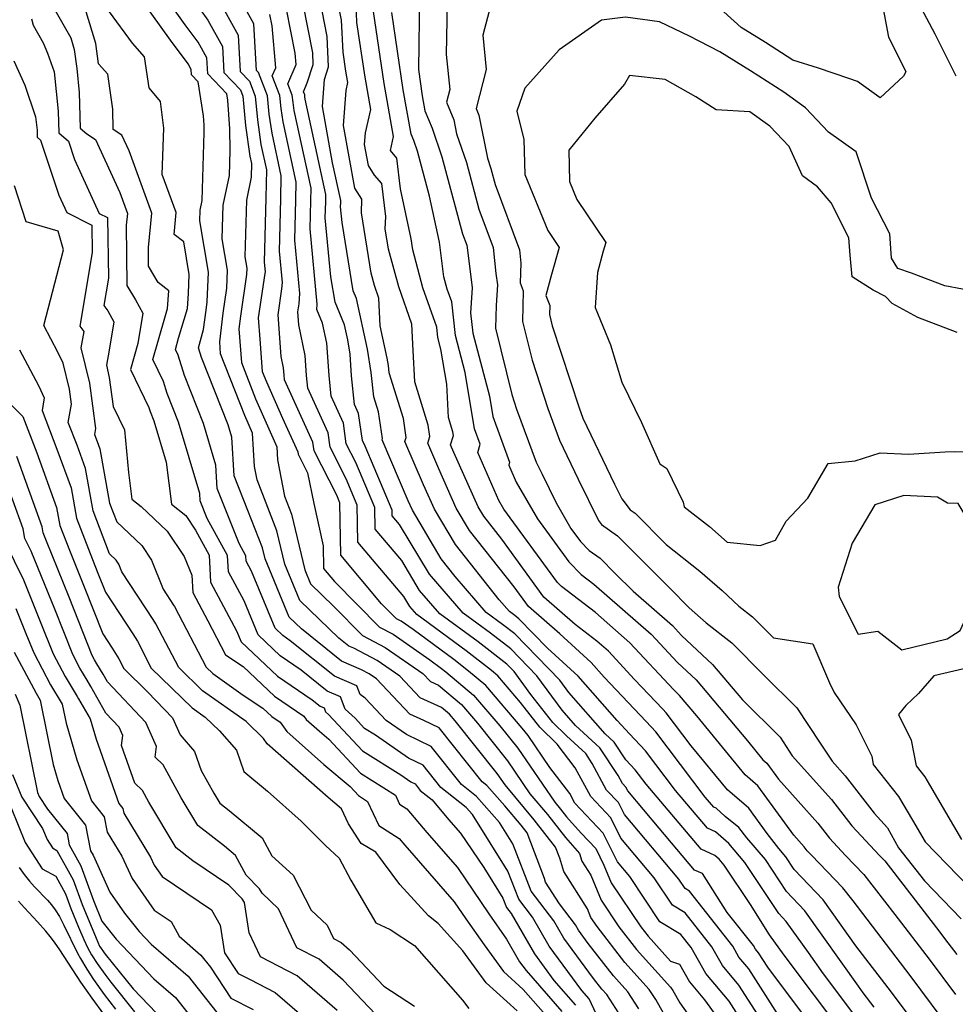
# Model space of a CAD drawing. Extents: x 1884574 to 1892190, y 2723595 to 2728572.
# Drawn here: x 1890932 to 1891088, y 2723680 to 2723844 of the extents above; entities that cross this region are included whole.
import ezdxf

# ---------------------------------------------------------------- set-up
doc = ezdxf.new("R2010")
doc.units = 0

msp = doc.modelspace()

# ---------------------------------------------------------------- linework, layer by layer
at = {"layer": 'Unknown_Line_Type', "color": 0}
for points in [[(1891012.42, 2723853.71, 272), (1891009.29, 2723841.83, 272), (1891009.87, 2723836.08, 272), (1891008.17, 2723829.55, 272), (1891008.64, 2723828.42, 272), (1891010.07, 2723821.23, 272), (1891010.65, 2723819.54, 272), (1891011.38, 2723816.83, 272), (1891015.45, 2723805.91, 272), (1891015.68, 2723803.67, 272), (1891015.55, 2723800.4, 272), (1891016.06, 2723799.05, 272), (1891015.93, 2723793.97, 272), (1891017.53, 2723787.47, 272), (1891020.17, 2723779.41, 272), (1891022.14, 2723774.1, 272), (1891025.27, 2723767.58, 272), (1891028.66, 2723760.68, 272), (1891029.17, 2723760.02, 272), (1891031.83, 2723758.14, 272), (1891040.52, 2723749.42, 272), (1891043.83, 2723746.08, 272), (1891046.62, 2723743.55, 272), (1891050.91, 2723740.24, 272), (1891056.31, 2723734.8, 272), (1891061.82, 2723729.36, 272), (1891065.73, 2723723.44, 272), (1891067.69, 2723720.42, 272), (1891069.88, 2723717.98, 272), (1891074.71, 2723711.74, 272), (1891076.99, 2723709.29, 272), (1891078.81, 2723705.97, 272), (1891083.17, 2723700.43, 272), (1891089.29, 2723694.1, 272)], [(1891074.98, 2723853.06, 272), (1891077.12, 2723841.46, 272), (1891078.2, 2723839.39, 272), (1891080.02, 2723835.71, 272), (1891079.61, 2723834.95, 272), (1891075.74, 2723831.34, 272), (1891071.96, 2723834.05, 272), (1891070.52, 2723834.59, 272), (1891065.41, 2723836.28, 272), (1891061.11, 2723837.65, 272), (1891056.56, 2723840.58, 272), (1891052.5, 2723843.09, 272), (1891046.7, 2723848.38, 272)], [(1891035.38, 2723679.05, 242), (1891033.57, 2723681.86, 242), (1891031.14, 2723684.54, 242), (1891026.93, 2723689.99, 242), (1891025.32, 2723692.18, 242), (1891024.78, 2723693.11, 242), (1891022.1, 2723696.61, 242), (1891019.81, 2723700.24, 242), (1891019.62, 2723700.85, 242), (1891016.71, 2723708.44, 242), (1891015.71, 2723709.72, 242), (1891012.98, 2723712.98, 242), (1891009.98, 2723716.39, 242), (1891009.19, 2723717.01, 242), (1891002.03, 2723726, 242), (1890999.44, 2723727.26, 242), (1890997.12, 2723728.3, 242), (1890991.55, 2723734.2, 242), (1890990.3, 2723735.06, 242), (1890989.01, 2723735.74, 242), (1890985.7, 2723737.18, 242), (1890978.97, 2723742.57, 242), (1890976.93, 2723744.54, 242), (1890972.89, 2723754.29, 242), (1890972.46, 2723756.13, 242), (1890970.03, 2723762.36, 242), (1890967.72, 2723768.14, 242), (1890967.32, 2723774.63, 242), (1890966.71, 2723776.68, 242), (1890962.26, 2723787.94, 242), (1890961.77, 2723789.57, 242), (1890962.63, 2723792.61, 242), (1890963.03, 2723795.86, 242), (1890963.23, 2723797.23, 242), (1890963.43, 2723802.17, 242), (1890961.98, 2723810.76, 242), (1890962.03, 2723812.58, 242), (1890962.37, 2723814.18, 242), (1890962.72, 2723825.56, 242), (1890962.69, 2723826.76, 242), (1890962.58, 2723828.33, 242), (1890961.7, 2723834.03, 242), (1890960.6, 2723835.19, 242), (1890960.55, 2723836.09, 242), (1890960.05, 2723837.01, 242), (1890957.08, 2723840.96, 242), (1890949.01, 2723852.31, 242)], [(1891041.8, 2723674.23, 244), (1891038.22, 2723680.59, 244), (1891037.13, 2723682.27, 244), (1891033.07, 2723686.76, 244), (1891028.41, 2723692.8, 244), (1891027.38, 2723694.31, 244), (1891026.79, 2723695.75, 244), (1891022.84, 2723701.99, 244), (1891022.17, 2723704.23, 244), (1891021.47, 2723706.04, 244), (1891017.9, 2723710.62, 244), (1891013.02, 2723716.46, 244), (1891011.71, 2723718.38, 244), (1891004.67, 2723727.21, 244), (1891003.74, 2723728.3, 244), (1891002.38, 2723729.44, 244), (1890998.85, 2723731.02, 244), (1890995.42, 2723734.65, 244), (1890991.63, 2723737.25, 244), (1890987.72, 2723739.33, 244), (1890986.9, 2723739.69, 244), (1890985.23, 2723741.03, 244), (1890978.71, 2723747.32, 244), (1890976.21, 2723753.37, 244), (1890974.88, 2723758.94, 244), (1890971.55, 2723767.49, 244), (1890971.13, 2723769.69, 244), (1890970.8, 2723775.27, 244), (1890969.49, 2723778.23, 244), (1890965.45, 2723788.53, 244), (1890965.31, 2723790.52, 244), (1890965.9, 2723795.34, 244), (1890966.51, 2723799.51, 244), (1890966.63, 2723802.52, 244), (1890965.74, 2723807.76, 244), (1890965.9, 2723813.41, 244), (1890966.95, 2723818.38, 244), (1890967.07, 2723822.53, 244), (1890967, 2723826.17, 244), (1890966.67, 2723830.95, 244), (1890966.51, 2723832.01, 244), (1890963.32, 2723835.37, 244), (1890963.17, 2723838, 244), (1890961.7, 2723840.67, 244), (1890959.55, 2723843.53, 244), (1890953.72, 2723851.73, 244)], [(1890965, 2723847.98, 248), (1890968.41, 2723841.81, 248), (1890968.75, 2723835.74, 248), (1890970.29, 2723834.12, 248), (1890971.26, 2723831.64, 248), (1890971.62, 2723827.66, 248), (1890972.21, 2723823.51, 248), (1890973.12, 2723819.32, 248), (1890973.01, 2723814.61, 248), (1890972.74, 2723803.88, 248), (1890972.9, 2723802.27, 248), (1890972.87, 2723801.96, 248), (1890971.75, 2723794.55, 248), (1890972.03, 2723790.97, 248), (1890972.43, 2723785.61, 248), (1890973.13, 2723783.84, 248), (1890975.81, 2723777.76, 248), (1890978.36, 2723772.14, 248), (1890978.41, 2723771.77, 248), (1890979.99, 2723768.67, 248), (1890981.05, 2723763.51, 248), (1890982.61, 2723756.44, 248), (1890982.67, 2723752.66, 248), (1890984.52, 2723750.48, 248), (1890992.04, 2723742.85, 248), (1890994.3, 2723741.65, 248), (1891000.47, 2723737.4, 248), (1891002.42, 2723735.96, 248), (1891003.14, 2723735.4, 248), (1891007.77, 2723731.5, 248), (1891012.15, 2723726.37, 248), (1891015.16, 2723722.6, 248), (1891021.33, 2723713.57, 248), (1891022.29, 2723712.41, 248), (1891023.29, 2723711.13, 248), (1891025.74, 2723708.41, 248), (1891028.18, 2723705.82, 248), (1891029.55, 2723703.05, 248), (1891030.78, 2723700.08, 248), (1891035.73, 2723692.75, 248), (1891036.94, 2723691.19, 248), (1891040.7, 2723687.03, 248), (1891042.19, 2723686.51, 248), (1891043.85, 2723683.58, 248), (1891046.38, 2723680.56, 248), (1891048.42, 2723677.68, 248)], [(1891055.46, 2723672.53, 250), (1891050.48, 2723680.33, 250), (1891046.61, 2723684.94, 250), (1891044.14, 2723689.31, 250), (1891042.43, 2723691.48, 250), (1891038.92, 2723693.58, 250), (1891033.87, 2723701.15, 250), (1891031.82, 2723703.6, 250), (1891029.45, 2723708.39, 250), (1891024.71, 2723713.41, 250), (1891023.84, 2723715.03, 250), (1891020.53, 2723719.36, 250), (1891016.89, 2723724.71, 250), (1891015.89, 2723725.96, 250), (1891009.79, 2723733.11, 250), (1891006.93, 2723735.51, 250), (1891004.46, 2723737.43, 250), (1890997.67, 2723742.44, 250), (1890995.63, 2723743.84, 250), (1890994.88, 2723744.24, 250), (1890992.39, 2723746.77, 250), (1890985.54, 2723754.86, 250), (1890985.41, 2723763.65, 250), (1890984.87, 2723764.91, 250), (1890981.1, 2723772.34, 250), (1890980.9, 2723773.75, 250), (1890976.16, 2723784.2, 250), (1890976.08, 2723784.98, 250), (1890976, 2723786.2, 250), (1890975.6, 2723788.09, 250), (1890975.06, 2723795.04, 250), (1890975.72, 2723799.43, 250), (1890975.8, 2723800.46, 250), (1890975.3, 2723805.73, 250), (1890975.52, 2723814.45, 250), (1890975.61, 2723818.29, 250), (1890974.06, 2723825.41, 250), (1890973.6, 2723828.61, 250), (1890973.33, 2723831.69, 250), (1890971.8, 2723835.56, 250), (1890971.46, 2723835.92, 250), (1890971.03, 2723843.71, 250), (1890968.52, 2723848.26, 250)], [(1891069.66, 2723674.76, 258), (1891059.68, 2723688.02, 258), (1891057.26, 2723691.4, 258), (1891054.05, 2723696.47, 258), (1891049.68, 2723703.06, 258), (1891048.82, 2723704.07, 258), (1891048.11, 2723704.7, 258), (1891045.79, 2723705.74, 258), (1891036.59, 2723716.59, 258), (1891034.77, 2723719, 258), (1891033.22, 2723720.64, 258), (1891031.26, 2723723.63, 258), (1891029.77, 2723724.99, 258), (1891023.68, 2723731.94, 258), (1891022.19, 2723733.98, 258), (1891014.64, 2723741.73, 258), (1891012.61, 2723743.31, 258), (1891009.87, 2723745.32, 258), (1891004.7, 2723751.3, 258), (1891002.35, 2723754.26, 258), (1890997.53, 2723762.39, 258), (1890996.83, 2723763.95, 258), (1890992.48, 2723774.15, 258), (1890992.55, 2723774.39, 258), (1890991.87, 2723778.83, 258), (1890991.08, 2723781.37, 258), (1890990.66, 2723785.44, 258), (1890990.02, 2723789.33, 258), (1890988.16, 2723797.81, 258), (1890987.63, 2723799.08, 258), (1890985.78, 2723810.47, 258), (1890985.53, 2723813.11, 258), (1890985.54, 2723813.84, 258), (1890985.55, 2723814.16, 258), (1890984.18, 2723820.48, 258), (1890982.49, 2723829.88, 258), (1890982.82, 2723834.42, 258), (1890983.52, 2723836.52, 258), (1890983.27, 2723841.6, 258), (1890982.03, 2723847.94, 258)], [(1891072.19, 2723677.04, 260), (1891066.29, 2723684.87, 260), (1891063.74, 2723688.45, 260), (1891060.04, 2723693.65, 260), (1891058.78, 2723694.97, 260), (1891053.12, 2723703.52, 260), (1891050.42, 2723706.68, 260), (1891048.2, 2723708.64, 260), (1891046.86, 2723709.24, 260), (1891041.54, 2723715.52, 260), (1891036.5, 2723722.18, 260), (1891033.82, 2723725.04, 260), (1891031.74, 2723727.23, 260), (1891025.27, 2723734.63, 260), (1891020.13, 2723739.32, 260), (1891015.31, 2723744.26, 260), (1891014.64, 2723744.78, 260), (1891013.75, 2723745.44, 260), (1891012.06, 2723747.39, 260), (1891004.72, 2723756.65, 260), (1891001.2, 2723762.57, 260), (1890999.38, 2723766.64, 260), (1890996.29, 2723773.88, 260), (1890996.5, 2723774.55, 260), (1890996.02, 2723777.71, 260), (1890993.65, 2723785.36, 260), (1890993.52, 2723786.61, 260), (1890993.32, 2723787.81, 260), (1890992.13, 2723793.2, 260), (1890991.92, 2723797.85, 260), (1890991.18, 2723799.94, 260), (1890990.62, 2723802.02, 260), (1890989, 2723812.09, 260), (1890989.08, 2723814.39, 260), (1890987.9, 2723816.21, 260), (1890986.01, 2723826.71, 260), (1890986.44, 2723832.57, 260), (1890986.75, 2723833.92, 260), (1890986.42, 2723835.8, 260), (1890985.94, 2723838.99, 260), (1890985.69, 2723844.33, 260), (1890984.8, 2723848.83, 260)], [(1891081.95, 2723676.06, 264), (1891077.61, 2723681.85, 264), (1891071.69, 2723689.58, 264), (1891066.23, 2723697.24, 264), (1891061.37, 2723702.35, 264), (1891059.99, 2723704.44, 264), (1891058.78, 2723705.86, 264), (1891056.84, 2723708.36, 264), (1891053.78, 2723712.58, 264), (1891050.19, 2723715.63, 264), (1891044.14, 2723723.02, 264), (1891039.96, 2723728.55, 264), (1891039.42, 2723729.12, 264), (1891034.67, 2723734.12, 264), (1891030.3, 2723738.81, 264), (1891028.39, 2723740.49, 264), (1891024.75, 2723743.3, 264), (1891019.53, 2723747.86, 264), (1891012.5, 2723757.56, 264), (1891009.45, 2723761.41, 264), (1891008.55, 2723762.94, 264), (1891004.48, 2723772.03, 264), (1891003.91, 2723773.35, 264), (1891004.4, 2723774.86, 264), (1891004.31, 2723775.5, 264), (1891003.56, 2723777.91, 264), (1891003.28, 2723783.45, 264), (1891002.31, 2723789.33, 264), (1891001.8, 2723791.27, 264), (1891001.62, 2723793, 264), (1890999.3, 2723799.56, 264), (1890997.59, 2723805.9, 264), (1890997.35, 2723807.79, 264), (1890995.54, 2723816.15, 264), (1890994.92, 2723821.25, 264), (1890993.86, 2723822.53, 264), (1890994.39, 2723824.85, 264), (1890992.8, 2723833.73, 264), (1890990.56, 2723848.85, 264)], [(1890998.74, 2723848.7, 268), (1890998.53, 2723836.06, 268), (1890999.18, 2723831.67, 268), (1890999.63, 2723829.15, 268), (1891000.81, 2723826.26, 268), (1891002.46, 2723821.46, 268), (1891005.93, 2723808.62, 268), (1891006.64, 2723806.72, 268), (1891006.77, 2723805.43, 268), (1891007.51, 2723799.56, 268), (1891007.25, 2723795.42, 268), (1891007.61, 2723792, 268), (1891010.4, 2723781.46, 268), (1891010.96, 2723778.06, 268), (1891013.76, 2723770.44, 268), (1891013.63, 2723769.95, 268), (1891014.88, 2723767.1, 268), (1891018.42, 2723760.95, 268), (1891023.71, 2723753.74, 268), (1891025.76, 2723751.66, 268), (1891027.85, 2723750.04, 268), (1891037.44, 2723741.67, 268), (1891041.84, 2723736.94, 268), (1891044.97, 2723734.03, 268), (1891053.53, 2723723.83, 268), (1891056.12, 2723720.67, 268), (1891056.8, 2723720.09, 268), (1891058.72, 2723717.44, 268), (1891065.31, 2723710.08, 268), (1891067.26, 2723707.56, 268), (1891069.93, 2723704.7, 268), (1891073.01, 2723701.51, 268), (1891078.18, 2723694.82, 268), (1891083.92, 2723687.32, 268), (1891088.31, 2723681.46, 268)], [(1891081.67, 2723848.16, 274), (1891084.88, 2723842.01, 274), (1891087.58, 2723836.56, 274), (1891088.4, 2723835.03, 274)], [(1890962.03, 2723846.09, 246), (1890963.35, 2723844.32, 246), (1890965.79, 2723839.9, 246), (1890966.03, 2723835.55, 246), (1890968.77, 2723832.67, 246), (1890969.2, 2723831.59, 246), (1890969.64, 2723826.7, 246), (1890970.36, 2723821.6, 246), (1890970.64, 2723820.35, 246), (1890970.58, 2723818.07, 246), (1890969.78, 2723814.24, 246), (1890969.51, 2723804.75, 246), (1890969.83, 2723802.87, 246), (1890969.78, 2723801.79, 246), (1890968.78, 2723794.82, 246), (1890968.52, 2723792.74, 246), (1890968.94, 2723787.07, 246), (1890971.31, 2723781.03, 246), (1890974.85, 2723773.02, 246), (1890974.98, 2723770.83, 246), (1890976.13, 2723764.76, 246), (1890977.3, 2723761.75, 246), (1890979.52, 2723752.44, 246), (1890980.49, 2723750.1, 246), (1890984.36, 2723746.36, 246), (1890989.2, 2723741.45, 246), (1890992.97, 2723739.45, 246), (1890999.3, 2723735.09, 246), (1891000.57, 2723733.74, 246), (1891001.89, 2723733.15, 246), (1891005.76, 2723729.9, 246), (1891008.41, 2723726.79, 246), (1891013.44, 2723720.49, 246), (1891017.17, 2723715.01, 246), (1891020.1, 2723711.51, 246), (1891023.1, 2723707.67, 246), (1891025.49, 2723705.02, 246), (1891025.87, 2723703.74, 246), (1891027.34, 2723701.41, 246), (1891029.08, 2723697.2, 246), (1891032.07, 2723692.77, 246), (1891035, 2723688.97, 246), (1891040.7, 2723682.69, 246), (1891041.06, 2723682.13, 246), (1891042.24, 2723680.02, 246), (1891045.73, 2723675.07, 246)], [(1891058.56, 2723678.21, 254), (1891053.77, 2723685.71, 254), (1891052.13, 2723687.66, 254), (1891051.08, 2723689.52, 254), (1891043.84, 2723698.69, 254), (1891043.11, 2723699.13, 254), (1891042.05, 2723700.72, 254), (1891032.97, 2723711.52, 254), (1891031.98, 2723713.52, 254), (1891030, 2723715.62, 254), (1891027.6, 2723720.07, 254), (1891026.5, 2723721.75, 254), (1891023.27, 2723724.68, 254), (1891021.01, 2723726.89, 254), (1891017.34, 2723731.58, 254), (1891014.53, 2723735.41, 254), (1891013.3, 2723736.68, 254), (1891008.53, 2723740.37, 254), (1891002.12, 2723745.1, 254), (1890998.74, 2723749, 254), (1890995.75, 2723753.98, 254), (1890991.29, 2723759.25, 254), (1890991.23, 2723762.84, 254), (1890988.06, 2723770.36, 254), (1890986.48, 2723773.48, 254), (1890985.99, 2723776.97, 254), (1890983.95, 2723781.44, 254), (1890983.59, 2723784.91, 254), (1890983.24, 2723790.31, 254), (1890982.52, 2723793.69, 254), (1890981.54, 2723795.94, 254), (1890981.61, 2723796.83, 254), (1890980.41, 2723809.42, 254), (1890980.53, 2723814.14, 254), (1890980.58, 2723816.22, 254), (1890977.75, 2723829.22, 254), (1890977.57, 2723830.53, 254), (1890977.45, 2723831.78, 254), (1890976.7, 2723833.68, 254), (1890978.09, 2723836.92, 254), (1890977.92, 2723838.8, 254), (1890976.48, 2723846.16, 254)], [(1891067.12, 2723672.49, 256), (1891056.96, 2723685.98, 256), (1891055.42, 2723688.39, 256), (1891054.89, 2723689.02, 256), (1891054.55, 2723689.62, 256), (1891050.18, 2723695.16, 256), (1891046.03, 2723701.66, 256), (1891044.72, 2723702.24, 256), (1891038.8, 2723709.22, 256), (1891033.54, 2723715.48, 256), (1891033.24, 2723716.08, 256), (1891032.64, 2723716.72, 256), (1891031.91, 2723718.07, 256), (1891028.88, 2723722.69, 256), (1891024.81, 2723726.38, 256), (1891022.56, 2723728.95, 256), (1891018.36, 2723734.7, 256), (1891013.97, 2723739.21, 256), (1891010.57, 2723741.84, 256), (1891006, 2723745.21, 256), (1891000.38, 2723751.71, 256), (1890995.39, 2723759.99, 256), (1890994.16, 2723761.45, 256), (1890994.14, 2723762.43, 256), (1890989.65, 2723773.09, 256), (1890989.16, 2723774.05, 256), (1890988.53, 2723778.58, 256), (1890987.85, 2723780.07, 256), (1890987.35, 2723784.87, 256), (1890987.12, 2723788.46, 256), (1890986.73, 2723790.86, 256), (1890986.17, 2723793.37, 256), (1890984.6, 2723797.19, 256), (1890983.91, 2723801.39, 256), (1890982.97, 2723811.26, 256), (1890983.04, 2723813.99, 256), (1890983.07, 2723815.19, 256), (1890979.6, 2723831.13, 256), (1890979.55, 2723831.49, 256), (1890979.52, 2723831.83, 256), (1890979.31, 2723832.36, 256), (1890979.94, 2723833.82, 256), (1890980.96, 2723836.89, 256), (1890980.86, 2723838.86, 256), (1890979.25, 2723847.05, 256)], [(1891074.73, 2723679.32, 262), (1891072.91, 2723681.73, 262), (1891072.13, 2723682.83, 262), (1891063.13, 2723695.45, 262), (1891060.08, 2723698.66, 262), (1891056.56, 2723703.98, 262), (1891053.46, 2723707.61, 262), (1891052.11, 2723709.35, 262), (1891049.83, 2723711.22, 262), (1891048.29, 2723712.58, 262), (1891047.93, 2723712.74, 262), (1891046.49, 2723714.44, 262), (1891038.23, 2723725.37, 262), (1891036.62, 2723727.08, 262), (1891029.59, 2723734.48, 262), (1891027.44, 2723736.94, 262), (1891022.17, 2723741.74, 262), (1891016.96, 2723746.29, 262), (1891014.57, 2723749.59, 262), (1891007.08, 2723759.03, 262), (1891004.87, 2723762.75, 262), (1891001.93, 2723769.34, 262), (1891000.1, 2723773.62, 262), (1891000.45, 2723774.7, 262), (1891000.16, 2723776.6, 262), (1890997.92, 2723783.84, 262), (1890997.65, 2723789.12, 262), (1890997.45, 2723793.5, 262), (1890995.24, 2723799.75, 262), (1890993.55, 2723806.01, 262), (1890993, 2723809.43, 262), (1890993.07, 2723811.52, 262), (1890992.4, 2723817, 262), (1890991.22, 2723818.41, 262), (1890990.17, 2723820.04, 262), (1890989.54, 2723823.54, 262), (1890989.68, 2723825.5, 262), (1890990.57, 2723829.39, 262), (1890989.61, 2723834.77, 262), (1890988.25, 2723843.92, 262), (1890988.1, 2723847.07, 262)], [(1891003.34, 2723847.24, 270), (1891003.19, 2723838.58, 270), (1891003.78, 2723832.75, 270), (1891003.22, 2723830.62, 270), (1891004.43, 2723827.68, 270), (1891004.9, 2723825.33, 270), (1891006.55, 2723820.5, 270), (1891008.66, 2723812.72, 270), (1891011.04, 2723806.31, 270), (1891011.5, 2723801.97, 270), (1891011.73, 2723800.09, 270), (1891011.52, 2723796.63, 270), (1891011.43, 2723792.81, 270), (1891014.15, 2723781.73, 270), (1891014.95, 2723779.29, 270), (1891018.23, 2723770.44, 270), (1891019.2, 2723768.41, 270), (1891021.55, 2723763.63, 270), (1891024.03, 2723759.34, 270), (1891025.63, 2723757.15, 270), (1891027.09, 2723755.67, 270), (1891028.9, 2723754.4, 270), (1891031.45, 2723751.84, 270), (1891034.43, 2723748.85, 270), (1891041.01, 2723743.1, 270), (1891042.52, 2723741.48, 270), (1891047.73, 2723736.63, 270), (1891052.7, 2723730.7, 270), (1891059.02, 2723724.47, 270), (1891061.04, 2723721.35, 270), (1891067.59, 2723714.03, 270), (1891070.98, 2723709.65, 270), (1891075.62, 2723704.67, 270), (1891076.5, 2723703.76, 270), (1891085.16, 2723692.56, 270), (1891087.07, 2723690.06, 270), (1891088.54, 2723688.11, 270)], [(1890933.87, 2723844.56, 234), (1890934.11, 2723843.5, 234), (1890935.82, 2723840.52, 234), (1890936.54, 2723838.79, 234), (1890937.62, 2723835.67, 234), (1890938.3, 2723829.09, 234), (1890938.41, 2723825.51, 234), (1890940.02, 2723824.07, 234), (1890941.03, 2723821.05, 234), (1890945.15, 2723812.01, 234), (1890946.53, 2723811.32, 234), (1890946.71, 2723801.19, 234), (1890945.94, 2723796.63, 234), (1890946.59, 2723795.75, 234), (1890947.6, 2723793.91, 234), (1890946.83, 2723789.14, 234), (1890946.36, 2723786.64, 234), (1890946.85, 2723784.6, 234), (1890947.51, 2723779.71, 234), (1890949.42, 2723775.84, 234), (1890950.06, 2723768.68, 234), (1890950.62, 2723764.27, 234), (1890952.19, 2723763.04, 234), (1890956.53, 2723758.92, 234), (1890959.38, 2723754.64, 234), (1890960.63, 2723751.56, 234), (1890960.8, 2723748.63, 234), (1890963.33, 2723743.9, 234), (1890966.28, 2723738.2, 234), (1890969.26, 2723736.25, 234), (1890974.49, 2723731.3, 234), (1890979.37, 2723727.98, 234), (1890979.76, 2723727.41, 234), (1890981.99, 2723725.44, 234), (1890983.56, 2723724.11, 234), (1890988.84, 2723718.44, 234), (1890994.71, 2723714.74, 234), (1890995.39, 2723713.26, 234), (1890996.62, 2723712.49, 234), (1890999.92, 2723708.53, 234), (1891005.05, 2723702.69, 234), (1891010.3, 2723694.9, 234), (1891013.27, 2723690.69, 234), (1891015.45, 2723686.9, 234), (1891016.53, 2723685.43, 234), (1891022.51, 2723678.59, 234)], [(1890937.72, 2723846.03, 236), (1890940.4, 2723841.35, 236), (1890941, 2723839.43, 236), (1890941.42, 2723836.25, 236), (1890941.84, 2723832.22, 236), (1890942.01, 2723826.28, 236), (1890943.11, 2723825.3, 236), (1890944.55, 2723824.36, 236), (1890948.6, 2723815.5, 236), (1890949.88, 2723811.98, 236), (1890949.69, 2723810.03, 236), (1890949.79, 2723799.98, 236), (1890951.21, 2723797.56, 236), (1890952.44, 2723795.34, 236), (1890951.62, 2723790.26, 236), (1890950.39, 2723785.92, 236), (1890953.48, 2723779.57, 236), (1890953.68, 2723778.9, 236), (1890954.31, 2723777.32, 236), (1890956.35, 2723770.44, 236), (1890957.24, 2723763.4, 236), (1890959.65, 2723761.51, 236), (1890961.25, 2723759.05, 236), (1890963.53, 2723754.89, 236), (1890963.78, 2723750.37, 236), (1890968.13, 2723742.25, 236), (1890968.88, 2723740.42, 236), (1890974.95, 2723734.68, 236), (1890980.78, 2723730.71, 236), (1890982.11, 2723729.65, 236), (1890982.78, 2723729.35, 236), (1890983.02, 2723728.71, 236), (1890983.52, 2723728.27, 236), (1890989.19, 2723722.19, 236), (1890995.59, 2723718.15, 236), (1890997.24, 2723717.01, 236), (1890997.97, 2723716.65, 236), (1890998.85, 2723715.54, 236), (1891000.83, 2723713.99, 236), (1891003.59, 2723710.68, 236), (1891005.56, 2723708.43, 236), (1891009.46, 2723702.65, 236), (1891012.67, 2723697.53, 236), (1891013.27, 2723695.98, 236), (1891014.02, 2723695, 236), (1891017.92, 2723688.22, 236), (1891021.2, 2723683.76, 236), (1891024.8, 2723679.65, 236)], [(1891028.27, 2723678.21, 238), (1891027.09, 2723680.7, 238), (1891025.88, 2723682.09, 238), (1891020.38, 2723689.54, 238), (1891017.6, 2723694.37, 238), (1891015.33, 2723697.35, 238), (1891013.5, 2723702.07, 238), (1891007.57, 2723711.52, 238), (1891006.53, 2723712.71, 238), (1891002.3, 2723716.03, 238), (1890999.32, 2723719.77, 238), (1890996.9, 2723720.95, 238), (1890991.35, 2723724.79, 238), (1890989.54, 2723725.93, 238), (1890987.94, 2723727.65, 238), (1890986.3, 2723729.11, 238), (1890985.52, 2723731.2, 238), (1890983.3, 2723732.16, 238), (1890978.95, 2723735.65, 238), (1890975.41, 2723738.05, 238), (1890971.73, 2723741.54, 238), (1890969.38, 2723747.23, 238), (1890966.76, 2723752.12, 238), (1890966.61, 2723754.83, 238), (1890963.24, 2723760.99, 238), (1890962.06, 2723763.95, 238), (1890961.98, 2723765.19, 238), (1890958.44, 2723777.11, 238), (1890956.54, 2723781.91, 238), (1890955.94, 2723783.94, 238), (1890954.15, 2723787.61, 238), (1890956.12, 2723794.55, 238), (1890956.58, 2723796.11, 238), (1890956.79, 2723799.07, 238), (1890955.05, 2723800.44, 238), (1890953.43, 2723803.19, 238), (1890953.4, 2723806.29, 238), (1890953.96, 2723812.06, 238), (1890950.16, 2723822.47, 238), (1890948.95, 2723825.11, 238), (1890947.52, 2723826.04, 238), (1890947.45, 2723829.42, 238), (1890946.6, 2723835.27, 238), (1890945.05, 2723837.03, 238), (1890944.6, 2723840.44, 238), (1890942.97, 2723845.7, 238)], [(1891032.55, 2723677.51, 240), (1891030.01, 2723681.44, 240), (1891029.21, 2723682.33, 240), (1891027.82, 2723684.12, 240), (1891022.85, 2723690.86, 240), (1891021.19, 2723693.74, 240), (1891017.38, 2723698.72, 240), (1891014.34, 2723706.6, 240), (1891012.09, 2723710.18, 240), (1891008.26, 2723714.55, 240), (1891005.75, 2723716.52, 240), (1891000.67, 2723722.88, 240), (1890996.55, 2723724.89, 240), (1890993.15, 2723727.25, 240), (1890989.66, 2723730.97, 240), (1890988.81, 2723731.57, 240), (1890988.25, 2723733.04, 240), (1890984.5, 2723734.67, 240), (1890977.12, 2723740.58, 240), (1890975.87, 2723741.43, 240), (1890974.57, 2723742.66, 240), (1890970.63, 2723752.21, 240), (1890969.75, 2723753.86, 240), (1890969.7, 2723754.78, 240), (1890968.56, 2723756.86, 240), (1890964.89, 2723766.04, 240), (1890964.65, 2723769.91, 240), (1890962.58, 2723776.89, 240), (1890959.4, 2723784.93, 240), (1890958.39, 2723788.31, 240), (1890957.92, 2723789.29, 240), (1890958.44, 2723791.15, 240), (1890959.92, 2723796.11, 240), (1890960.1, 2723798.63, 240), (1890960.23, 2723801.82, 240), (1890959.31, 2723807.27, 240), (1890957.69, 2723808.51, 240), (1890958.05, 2723812.15, 240), (1890955.72, 2723818.51, 240), (1890955.99, 2723826.29, 240), (1890955.4, 2723830.72, 240), (1890953.5, 2723833, 240), (1890952.74, 2723838.21, 240), (1890950.75, 2723840.47, 240), (1890946.87, 2723845.74, 240)], [(1891060.16, 2723670.44, 252), (1891052.12, 2723683.02, 252), (1891049.37, 2723686.3, 252), (1891047.61, 2723689.41, 252), (1891043.14, 2723695.08, 252), (1891041.01, 2723696.35, 252), (1891037.96, 2723700.93, 252), (1891032.39, 2723707.56, 252), (1891030.71, 2723710.95, 252), (1891027.36, 2723714.51, 252), (1891024.75, 2723719.35, 252), (1891021.74, 2723723.3, 252), (1891018.84, 2723726.13, 252), (1891015.61, 2723730.25, 252), (1891011.81, 2723734.71, 252), (1891010.73, 2723735.62, 252), (1891006.5, 2723738.9, 252), (1890998.25, 2723744.99, 252), (1890997.11, 2723746.3, 252), (1890996.11, 2723747.97, 252), (1890988.42, 2723757.05, 252), (1890988.32, 2723763.24, 252), (1890986.47, 2723767.64, 252), (1890983.79, 2723772.91, 252), (1890983.45, 2723775.36, 252), (1890980.06, 2723782.82, 252), (1890979.84, 2723784.94, 252), (1890979.62, 2723788.26, 252), (1890978.53, 2723793.38, 252), (1890978.36, 2723795.54, 252), (1890978.57, 2723796.9, 252), (1890978.71, 2723798.65, 252), (1890977.86, 2723807.57, 252), (1890978.02, 2723814.3, 252), (1890978.09, 2723817.25, 252), (1890975.9, 2723827.32, 252), (1890975.58, 2723829.57, 252), (1890975.39, 2723831.73, 252), (1890974.1, 2723835.01, 252), (1890974.68, 2723836.37, 252), (1890974.07, 2723843.4, 252), (1890973.7, 2723845.27, 252)], [(1891088.08, 2723674.82, 266), (1891080.76, 2723684.59, 266), (1891071.2, 2723697.07, 266), (1891069.51, 2723699.26, 266), (1891064.23, 2723704.72, 266), (1891063.53, 2723705.47, 266), (1891063.02, 2723706.13, 266), (1891061.3, 2723708.06, 266), (1891055.29, 2723716.33, 266), (1891053.15, 2723718.15, 266), (1891045.06, 2723728.04, 266), (1891042.2, 2723731.44, 266), (1891041.16, 2723732.41, 266), (1891033.87, 2723740.24, 266), (1891028.12, 2723745.27, 266), (1891022.46, 2723749.64, 266), (1891021.79, 2723750.32, 266), (1891012.82, 2723762.56, 266), (1891011.98, 2723764.02, 266), (1891008.47, 2723772.06, 266), (1891008.84, 2723773.44, 266), (1891007.91, 2723775.98, 266), (1891006.35, 2723785.4, 266), (1891004.71, 2723791.63, 266), (1891004.12, 2723797.23, 266), (1891003.36, 2723799.37, 266), (1891002.8, 2723801.44, 266), (1891002.06, 2723807.22, 266), (1891000.41, 2723814.87, 266), (1890998.37, 2723822.42, 266), (1890997.75, 2723824.2, 266), (1890997.31, 2723825.27, 266), (1890995.99, 2723832.7, 266), (1890994.08, 2723845.61, 266)], [(1891092.48, 2723798.8, 274), (1891086.55, 2723799.91, 274), (1891080.97, 2723802.02, 274), (1891078.67, 2723802.8, 274), (1891077.64, 2723804.51, 274), (1891077.35, 2723808.59, 274), (1891074.28, 2723814.59, 274), (1891071.72, 2723822.29, 274), (1891067.12, 2723825.62, 274), (1891063.27, 2723829.64, 274), (1891059.61, 2723832.26, 274), (1891054.06, 2723835.85, 274), (1891048.94, 2723839.01, 274), (1891043.84, 2723841.64, 274), (1891038.85, 2723844.06, 274), (1891033.14, 2723844.8, 274), (1891029.17, 2723844.34, 274), (1891022.05, 2723839.35, 274), (1891016.34, 2723832.95, 274), (1891014.97, 2723829.09, 274), (1891016.17, 2723824.36, 274), (1891016.31, 2723818.5, 274), (1891020.16, 2723809.18, 274), (1891022.09, 2723806.33, 274), (1891020.77, 2723801.8, 274), (1891019.84, 2723798.3, 274), (1891020.48, 2723796.63, 274), (1891020.44, 2723795.12, 274), (1891020.91, 2723793.2, 274), (1891025.39, 2723779.53, 274), (1891026.05, 2723777.76, 274), (1891031.33, 2723766.74, 274), (1891032.54, 2723764.29, 274), (1891033.94, 2723762.46, 274), (1891034.75, 2723761.89, 274), (1891039.97, 2723756.65, 274), (1891045.61, 2723752.22, 274), (1891049.33, 2723748.97, 274), (1891052.09, 2723746.38, 274), (1891054.4, 2723744.59, 274), (1891057.91, 2723741.06, 274), (1891064.49, 2723740.06, 274), (1891067.29, 2723733.52, 274), (1891068.05, 2723731.91, 274), (1891071.72, 2723726.5, 274), (1891074.32, 2723721.28, 274), (1891074.59, 2723719.86, 274), (1891078.8, 2723714.53, 274), (1891081.17, 2723710.58, 274), (1891083.28, 2723706.98, 274), (1891090.57, 2723699.45, 274)], [(1890930.9, 2723837.54, 232), (1890932.72, 2723833.43, 232), (1890934.54, 2723828.17, 232), (1890934.77, 2723825.95, 232), (1890934.81, 2723824.74, 232), (1890935.35, 2723824.26, 232), (1890938.42, 2723815.08, 232), (1890939.75, 2723812.17, 232), (1890943.92, 2723810.04, 232), (1890944.01, 2723805.48, 232), (1890941.95, 2723793.19, 232), (1890942.61, 2723792.28, 232), (1890942.1, 2723789.54, 232), (1890943.52, 2723783.61, 232), (1890944.54, 2723776.03, 232), (1890944.38, 2723775.06, 232), (1890944.84, 2723773.87, 232), (1890945.28, 2723772.65, 232), (1890946.91, 2723763.55, 232), (1890948.1, 2723760.44, 232), (1890952.27, 2723756.49, 232), (1890953.91, 2723754.02, 232), (1890955.87, 2723749.2, 232), (1890957.6, 2723746.55, 232), (1890957.75, 2723746.31, 232), (1890963.06, 2723736.17, 232), (1890964.15, 2723735.11, 232), (1890969.24, 2723731.49, 232), (1890972.55, 2723729.33, 232), (1890974.03, 2723727.92, 232), (1890975.41, 2723726.98, 232), (1890976.52, 2723725.38, 232), (1890982.71, 2723719.9, 232), (1890987.1, 2723716.2, 232), (1890988.5, 2723714.7, 232), (1890990.05, 2723713.72, 232), (1890991.92, 2723709.67, 232), (1890995.29, 2723707.54, 232), (1890996.24, 2723706.39, 232), (1891004.53, 2723696.94, 232), (1891006.45, 2723694.1, 232), (1891009.54, 2723689.72, 232), (1891012.76, 2723685.28, 232), (1891016.07, 2723682.28, 232), (1891020.22, 2723677.53, 232)], [(1891088.6, 2723792.12, 276), (1891082.02, 2723794.6, 276), (1891077.74, 2723796.98, 276), (1891076.64, 2723798.12, 276), (1891074.59, 2723799.16, 276), (1891071.08, 2723801.44, 276), (1891070.71, 2723805.02, 276), (1891070.5, 2723807.96, 276), (1891067.54, 2723813.76, 276), (1891065.26, 2723816.45, 276), (1891062.75, 2723818.32, 276), (1891060.53, 2723823.22, 276), (1891057.29, 2723826.61, 276), (1891053.94, 2723829.02, 276), (1891048.29, 2723829.31, 276), (1891044.93, 2723831.49, 276), (1891039.81, 2723834.42, 276), (1891033.82, 2723835.07, 276), (1891033, 2723833.62, 276), (1891028.02, 2723827.95, 276), (1891023.66, 2723822.6, 276), (1891023.79, 2723817.36, 276), (1891025.04, 2723814.32, 276), (1891029.85, 2723807.16, 276), (1891029.42, 2723805.69, 276), (1891028.48, 2723802.12, 276), (1891028.09, 2723796.31, 276), (1891030.66, 2723790.07, 276), (1891032.52, 2723783.78, 276), (1891035.81, 2723777.04, 276), (1891038.91, 2723770.17, 276), (1891040.05, 2723769.35, 276), (1891042.82, 2723763.72, 276), (1891042.99, 2723762.95, 276), (1891047.19, 2723759.65, 276), (1891050.16, 2723757.06, 276), (1891055.7, 2723756.48, 276), (1891058.22, 2723757.4, 276), (1891060, 2723760.58, 276), (1891063.67, 2723764.43, 276), (1891067.07, 2723770.23, 276), (1891071.53, 2723770.65, 276), (1891075.73, 2723772.01, 276), (1891080.48, 2723771.79, 276), (1891086.62, 2723772.18, 276), (1891088.19, 2723772.24, 276), (1891090.04, 2723772.17, 276)], [(1891015.02, 2723678.69, 230), (1891009.85, 2723683.37, 230), (1891005.96, 2723688.75, 230), (1891001.82, 2723693.3, 230), (1891000.21, 2723694.58, 230), (1890995.45, 2723699.84, 230), (1890991.42, 2723705.23, 230), (1890988.97, 2723706.7, 230), (1890986.83, 2723709.97, 230), (1890985.69, 2723712.46, 230), (1890983.44, 2723714.37, 230), (1890973.27, 2723723.35, 230), (1890972.65, 2723724.25, 230), (1890969.72, 2723727.05, 230), (1890962.43, 2723732.22, 230), (1890958.47, 2723736.09, 230), (1890954.65, 2723743.39, 230), (1890954.18, 2723744.14, 230), (1890948.96, 2723752.12, 230), (1890948.44, 2723753.39, 230), (1890948, 2723754.05, 230), (1890946.9, 2723755.1, 230), (1890944.14, 2723762.31, 230), (1890942.87, 2723769.39, 230), (1890941.47, 2723773.25, 230), (1890940, 2723777.05, 230), (1890940.52, 2723780.12, 230), (1890940.18, 2723782.62, 230), (1890939.14, 2723786.99, 230), (1890938.26, 2723788.84, 230), (1890935.9, 2723793.29, 230), (1890939.17, 2723805.93, 230), (1890938.3, 2723809.04, 230), (1890932.93, 2723810.61, 230), (1890931, 2723816.62, 230)], [(1890931.83, 2723789.22, 228), (1890935, 2723783.27, 228), (1890935.99, 2723781.19, 228), (1890935.62, 2723779.04, 228), (1890938.1, 2723772.63, 228), (1890940.46, 2723766.13, 228), (1890941.36, 2723761.07, 228), (1890944.02, 2723754.15, 228), (1890944.93, 2723751.88, 228), (1890946.2, 2723748.7, 228), (1890950.76, 2723741.72, 228), (1890951.55, 2723740.48, 228), (1890953.88, 2723736.01, 228), (1890960.72, 2723729.34, 228), (1890962.89, 2723727.8, 228), (1890965.3, 2723725.5, 228), (1890968.11, 2723722.26, 228), (1890969.36, 2723718.7, 228), (1890973.32, 2723715.45, 228), (1890978.92, 2723710.42, 228), (1890982.99, 2723706.32, 228), (1890985.31, 2723704.22, 228), (1890987.23, 2723700.54, 228), (1890991.43, 2723693.43, 228), (1890993.8, 2723692.29, 228), (1890997.9, 2723689.61, 228), (1891005.88, 2723680.49, 228), (1891006.98, 2723679.11, 228)], [(1890930.33, 2723780.14, 226), (1890932.38, 2723778.09, 226), (1890934.74, 2723772.01, 226), (1890938.05, 2723762.87, 226), (1890938.59, 2723759.84, 226), (1890940.18, 2723755.69, 226), (1890942.53, 2723749.86, 226), (1890945.77, 2723741.71, 226), (1890947.34, 2723739.31, 226), (1890948.44, 2723737.57, 226), (1890949.3, 2723735.94, 226), (1890953.32, 2723732, 226), (1890957.42, 2723727.68, 226), (1890958.69, 2723724.86, 226), (1890961.11, 2723722.06, 226), (1890962.23, 2723718.87, 226), (1890964.32, 2723715.09, 226), (1890965.31, 2723713.43, 226), (1890966.89, 2723712.19, 226), (1890972.4, 2723707.63, 226), (1890974.03, 2723704.6, 226), (1890977.57, 2723701.39, 226), (1890980.62, 2723695.56, 226), (1890983.27, 2723693.03, 226), (1890984.32, 2723690.79, 226), (1890985.61, 2723690.13, 226), (1890986.99, 2723688.93, 226), (1890992.77, 2723682.82, 226), (1890997.88, 2723679.47, 226)], [(1890994.55, 2723674.79, 224), (1890985.96, 2723683.85, 224), (1890981.94, 2723687.34, 224), (1890978.22, 2723689.26, 224), (1890975.17, 2723695.77, 224), (1890972.4, 2723698.4, 224), (1890971.97, 2723699.08, 224), (1890969.75, 2723701.37, 224), (1890967.97, 2723704.7, 224), (1890966.11, 2723706.24, 224), (1890961.66, 2723709.71, 224), (1890958.89, 2723714.34, 224), (1890955.85, 2723719.84, 224), (1890954.54, 2723721.13, 224), (1890954.77, 2723722.88, 224), (1890952.96, 2723726.91, 224), (1890946.55, 2723733.68, 224), (1890945.8, 2723735.01, 224), (1890944.77, 2723736.74, 224), (1890944.39, 2723737.38, 224), (1890944, 2723738.11, 224), (1890940.13, 2723747.85, 224), (1890936.35, 2723757.23, 224), (1890935.82, 2723758.6, 224), (1890935.64, 2723759.6, 224), (1890931.37, 2723771.39, 224)], [(1890984.94, 2723678.78, 222), (1890978.27, 2723684.55, 222), (1890972.11, 2723687.74, 222), (1890970.23, 2723691.76, 222), (1890969.45, 2723696.84, 222), (1890969.07, 2723697.43, 222), (1890966.85, 2723699.74, 222), (1890960.83, 2723703.79, 222), (1890958.02, 2723705.98, 222), (1890953.47, 2723713.59, 222), (1890952.4, 2723715.52, 222), (1890951.13, 2723716.78, 222), (1890948.9, 2723723.09, 222), (1890949.13, 2723724.75, 222), (1890948.5, 2723726.14, 222), (1890946.29, 2723728.47, 222), (1890943.76, 2723732.95, 222), (1890943.14, 2723734.01, 222), (1890941.94, 2723735.99, 222), (1890940.74, 2723738.25, 222), (1890937.72, 2723745.83, 222), (1890933.8, 2723755.57, 222), (1890932.74, 2723757.69, 222), (1890932.48, 2723759.28, 222), (1890929, 2723768.89, 222)], [(1891089.12, 2723742.3, 274), (1891090.51, 2723745.31, 274), (1891092.97, 2723750.59, 274), (1891094.27, 2723754.2, 274), (1891092.42, 2723757.46, 274), (1891088.77, 2723763.5, 274), (1891087, 2723763.56, 274), (1891085.3, 2723764.6, 274), (1891079.7, 2723764.85, 274), (1891074.87, 2723763.3, 274), (1891071.03, 2723756.87, 274), (1891068.7, 2723749.56, 274), (1891068.87, 2723747.96, 274), (1891072.05, 2723741.65, 274), (1891075.34, 2723742.19, 274), (1891079.37, 2723739.05, 274), (1891086.92, 2723740.88, 274), (1891089.12, 2723742.3, 274)], [(1890929.36, 2723757.1, 220), (1890932.52, 2723750.78, 220), (1890935.32, 2723743.82, 220), (1890937.48, 2723738.4, 220), (1890939.5, 2723734.59, 220), (1890941.5, 2723731.27, 220), (1890941.73, 2723730.89, 220), (1890943.63, 2723727.53, 220), (1890944.64, 2723724.1, 220), (1890948.44, 2723713.38, 220), (1890949.11, 2723712.54, 220), (1890949.27, 2723711.74, 220), (1890953.74, 2723704.41, 220), (1890954.35, 2723703.07, 220), (1890955.67, 2723701.19, 220), (1890963.96, 2723695.6, 220), (1890965.37, 2723693.02, 220), (1890966.14, 2723688.38, 220), (1890968.4, 2723684.94, 220), (1890970.41, 2723683.93, 220), (1890974.61, 2723681.76, 220), (1890979.06, 2723677.91, 220)], [(1890931.23, 2723745.99, 218), (1890932.92, 2723741.8, 218), (1890934.22, 2723738.54, 218), (1890937.05, 2723733.2, 218), (1890938.99, 2723729.98, 218), (1890939.64, 2723726.77, 218), (1890941.45, 2723720.65, 218), (1890943.88, 2723713.79, 218), (1890946.01, 2723711.14, 218), (1890946.5, 2723708.59, 218), (1890948.95, 2723704.57, 218), (1890950.65, 2723700.81, 218), (1890954.35, 2723695.55, 218), (1890957.21, 2723693.63, 218), (1890958.55, 2723691.18, 218), (1890962.17, 2723688.03, 218), (1890963.77, 2723686, 218), (1890967.18, 2723680.81, 218), (1890970.93, 2723678.94, 218)], [(1890930.95, 2723738.69, 216), (1890934.61, 2723731.81, 216), (1890935.3, 2723730.65, 216), (1890937.47, 2723719.87, 216), (1890938.26, 2723717.2, 216), (1890939.32, 2723714.2, 216), (1890942.9, 2723709.73, 216), (1890943.73, 2723705.44, 216), (1890944.16, 2723704.73, 216), (1890946.95, 2723698.55, 216), (1890949.42, 2723695.03, 216), (1890951.84, 2723691.98, 216), (1890953.86, 2723689.85, 216), (1890960.04, 2723684.48, 216), (1890964.81, 2723678.44, 216)], [(1891091.37, 2723736.28, 276), (1891084.73, 2723734.72, 276), (1891082.13, 2723731.74, 276), (1891080.05, 2723729.73, 276), (1891078.78, 2723728.27, 276), (1891080.93, 2723723.96, 276), (1891081.74, 2723719.68, 276), (1891083.18, 2723717.85, 276), (1891083.99, 2723716.5, 276), (1891089.35, 2723707.37, 276)], [(1890931.14, 2723731.66, 214), (1890931.91, 2723729.81, 214), (1890934.85, 2723715.2, 214), (1890935.13, 2723714.51, 214), (1890936.5, 2723712.44, 214), (1890939.8, 2723708.33, 214), (1890940.16, 2723706.46, 214), (1890942.12, 2723702.93, 214), (1890944.2, 2723697.14, 214), (1890945.63, 2723693.71, 214), (1890948.01, 2723690.7, 214), (1890954.29, 2723684.08, 214), (1890957.91, 2723680.94, 214), (1890962.65, 2723674.92, 214)], [(1890930.65, 2723718.24, 212), (1890932.22, 2723714.45, 212), (1890935.69, 2723709.21, 212), (1890936.44, 2723707.36, 212), (1890937.36, 2723705.93, 212), (1890938.09, 2723705.53, 212), (1890940.83, 2723700.61, 212), (1890942.31, 2723696.48, 212), (1890944.67, 2723690.85, 212), (1890945.23, 2723689.51, 212), (1890946.17, 2723688.19, 212), (1890950.85, 2723682.4, 212), (1890954.72, 2723678.31, 212)], [(1890930.47, 2723712.63, 210), (1890932.8, 2723706.87, 210), (1890935.65, 2723702.43, 210), (1890937.91, 2723701.21, 210), (1890939.54, 2723698.28, 210), (1890940.42, 2723695.83, 210), (1890941.72, 2723692.71, 210), (1890942.6, 2723690.62, 210), (1890943.2, 2723689.31, 210), (1890943.87, 2723688.07, 210), (1890944.8, 2723686.62, 210), (1890946.08, 2723684.84, 210), (1890947.12, 2723683.49, 210), (1890951.08, 2723678.54, 210)], [(1890931.8, 2723702.64, 208), (1890932.64, 2723701.47, 208), (1890933.49, 2723700.37, 208), (1890934.32, 2723699.41, 208), (1890936.53, 2723697.19, 208), (1890937.21, 2723696.42, 208), (1890937.81, 2723695.6, 208), (1890938.52, 2723694.45, 208), (1890939.27, 2723693.05, 208), (1890941.56, 2723688.36, 208), (1890942.06, 2723687.43, 208), (1890943.11, 2723685.67, 208), (1890944.23, 2723683.95, 208), (1890946.01, 2723681.42, 208), (1890947.88, 2723678.97, 208)], [(1890945.93, 2723678.15, 206), (1890943.98, 2723680.81, 206), (1890942.1, 2723683.51, 206), (1890938.58, 2723688.89, 206), (1890937.68, 2723690.17, 206), (1890936.97, 2723691.11, 206), (1890936.23, 2723692.02, 206), (1890934.83, 2723693.59, 206), (1890932.67, 2723695.9, 206), (1890931.69, 2723697.06, 206)]]:
    msp.add_polyline3d(points, dxfattribs=at)

doc.saveas('drawing.dxf')
